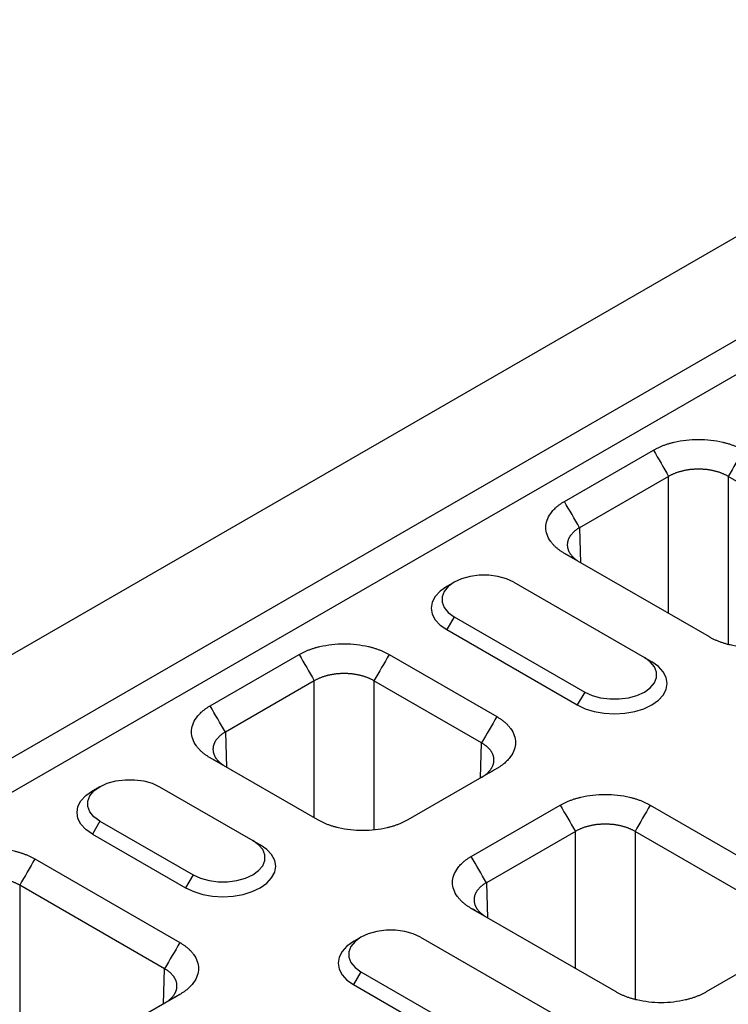
# Model space of a CAD drawing. Units: millimetres. Extents: x 3808 to 7750, y 1281 to 3510.
# Drawn here: x 4325 to 4448, y 1868 to 2038 of the extents above; entities that cross this region are included whole.
import ezdxf

# ---------------------------------------------------------------- set-up
doc = ezdxf.new("R2010")
doc.units = ezdxf.units.MM
doc.layers.get('0').update_dxf_attribs({"color": 10})
doc.layers.add('ACO 07', color=10, linetype='Continuous')

# ---------------------------------------------------------------- blocks, each defined once
blk = doc.blocks.new('130074')
for p, q in [((2.02, 278.79), (507.1, 570.36)), ((14.14, 271.79), (519.22, 563.37)), ((16.16, 268.29), (521.24, 559.87)), ((193.98, 367.16), (206.04, 374.11)), ((208.09, 370.55), (196.04, 363.6)), ((208.09, 351.97), (208.09, 370.55)), ((235.8, 359.22), (216.17, 370.55)), ((216.17, 370.55), (216.17, 347.78)), ((196.04, 363.6), (196.18, 358.85)), ((213.61, 348.79), (193.98, 360.12)), ((187.13, 356.2), (204.81, 346)), ((179.05, 351.54), (178.04, 349.79)), ((179.05, 351.54), (196.73, 341.33)), ((178.04, 349.79), (195.72, 339.58)), ((146, 339.46), (158.05, 346.42)), ((170.25, 346.42), (184.82, 338)), ((204.81, 346), (205.82, 345.41)), ((160.11, 342.85), (148.06, 335.9)), ((160.11, 324.28), (160.11, 342.85)), ((182.77, 334.44), (168.19, 342.85)), ((168.19, 342.85), (168.19, 322.63)), ((196.73, 341.33), (195.72, 339.58)), ((148.06, 335.9), (148.2, 331.15)), ((182.62, 329.69), (182.77, 334.44)), ((160.58, 324), (146, 332.42)), ((184.82, 330.96), (172.77, 324)), ((139.15, 328.5), (151.78, 321.21)), ((181.36, 319.05), (193.41, 326)), ((205.6, 326), (225.23, 314.67)), ((131.07, 323.84), (130.06, 322.09)), ((131.07, 323.84), (143.69, 316.55)), ((130.06, 322.09), (142.68, 314.8)), ((195.47, 322.44), (183.41, 315.49)), ((195.47, 303.87), (195.47, 322.44)), ((223.17, 311.11), (203.55, 322.44)), ((203.55, 322.44), (203.55, 299.68)), ((151.78, 321.21), (152.79, 320.63)), ((122.26, 318.72), (141.89, 307.38)), ((143.69, 316.55), (142.68, 314.8)), ((139.83, 303.82), (120.21, 315.15)), ((120.21, 315.15), (120.21, 292.39)), ((183.41, 315.49), (183.56, 310.74)), ((200.99, 300.68), (181.36, 312.01)), ((174.5, 308.09), (192.18, 297.89)), ((225.23, 307.64), (213.18, 300.68)), ((139.69, 299.08), (139.83, 303.82)), ((166.42, 303.43), (165.41, 301.68)), ((166.42, 303.43), (184.1, 293.22)), ((165.41, 301.68), (183.09, 291.47)), ((141.89, 300.35), (129.84, 293.39))]:
    blk.add_line(p, q)
at = {"flags": 128}
for points in [[(187.13, 356.2), (186.13, 356.66), (184.98, 356.98), (183.73, 357.15), (182.45, 357.15), (181.2, 356.98), (180.05, 356.66), (179.05, 356.2), (178.25, 355.63), (177.7, 354.96), (177.41, 354.24), (177.41, 353.5), (177.7, 352.78), (178.25, 352.12), (179.05, 351.54)], [(178.04, 355.62), (177.15, 355), (176.49, 354.28), (176.08, 353.51), (175.95, 352.7), (176.08, 351.9), (176.49, 351.13), (177.15, 350.41), (178.04, 349.79)], [(196.73, 341.33), (197.73, 340.87), (198.88, 340.55), (200.13, 340.39), (201.41, 340.39), (202.66, 340.55), (203.81, 340.87), (204.81, 341.33), (205.61, 341.91), (206.16, 342.58), (206.45, 343.3), (206.45, 344.03), (206.16, 344.76), (205.61, 345.42), (204.81, 346)], [(195.72, 339.58), (196.8, 339.07), (198.03, 338.69), (199.37, 338.45), (200.77, 338.38), (202.16, 338.45), (203.5, 338.69), (204.74, 339.07), (205.82, 339.58), (206.71, 340.21), (207.37, 340.92), (207.77, 341.69), (207.91, 342.5), (207.77, 343.3), (207.37, 344.08), (206.71, 344.79), (205.82, 345.41)], [(131.07, 323.84), (130.27, 324.42), (129.71, 325.08), (129.43, 325.8), (129.43, 326.54), (129.71, 327.26), (130.27, 327.93), (131.07, 328.5), (132.07, 328.96), (133.22, 329.28), (134.47, 329.45), (135.75, 329.45), (137, 329.28), (138.15, 328.96), (139.15, 328.5)], [(130.06, 322.09), (129.17, 322.71), (128.51, 323.43), (128.1, 324.2), (127.97, 325), (128.1, 325.81), (128.51, 326.58), (129.17, 327.3), (130.06, 327.92)], [(142.68, 314.8), (143.77, 314.29), (145, 313.91), (146.34, 313.67), (147.73, 313.59), (149.13, 313.67), (150.47, 313.91), (151.7, 314.29), (152.79, 314.8), (153.67, 315.42), (154.33, 316.14), (154.74, 316.91), (154.88, 317.72), (154.74, 318.52), (154.33, 319.29), (153.67, 320.01), (152.79, 320.63)], [(143.69, 316.55), (144.69, 316.09), (145.85, 315.77), (147.1, 315.6), (148.37, 315.6), (149.62, 315.77), (150.77, 316.09), (151.78, 316.55), (152.57, 317.13), (153.13, 317.79), (153.41, 318.51), (153.41, 319.25), (153.13, 319.97), (152.57, 320.64), (151.78, 321.21)], [(174.5, 308.09), (173.5, 308.55), (172.35, 308.87), (171.1, 309.04), (169.82, 309.04), (168.58, 308.87), (167.42, 308.55), (166.42, 308.09), (165.62, 307.52), (165.07, 306.85), (164.78, 306.13), (164.78, 305.39), (165.07, 304.67), (165.62, 304.01), (166.42, 303.43)], [(165.41, 307.51), (164.52, 306.89), (163.86, 306.17), (163.46, 305.4), (163.32, 304.59), (163.46, 303.79), (163.86, 303.02), (164.52, 302.3), (165.41, 301.68)]]:
    blk.add_lwpolyline(points, dxfattribs=at)
for points, knots in [([(206.04, 374.11), (206.09, 374.15), (206.21, 374.21), (206.38, 374.31), (206.56, 374.4), (206.75, 374.49), (206.94, 374.57), (207.13, 374.65), (207.33, 374.73), (207.53, 374.81), (207.74, 374.88), (207.95, 374.95), (208.16, 375.01), (208.38, 375.08), (208.61, 375.14), (209.28, 375.3), (210.44, 375.51), (212.13, 375.6), (213.82, 375.51), (215.07, 375.29), (215.88, 375.08), (216.32, 374.95), (216.73, 374.81), (217.13, 374.65), (217.52, 374.49), (217.88, 374.31), (218.11, 374.18), (218.23, 374.11)], [0, 0, 0, 0, 0.01783, 0.035607, 0.053346, 0.071061, 0.088767, 0.106479, 0.124212, 0.14198, 0.159798, 0.17768, 0.195642, 0.213696, 0.231858, 0.25014, 0.375642, 0.500012, 0.624331, 0.749884, 0.786313, 0.822317, 0.858011, 0.893508, 0.928926, 0.964384, 1, 1, 1, 1]), ([(216.17, 370.55), (216.13, 370.58), (216.03, 370.63), (215.89, 370.71), (215.74, 370.78), (215.58, 370.85), (215.43, 370.92), (215.27, 370.99), (215.1, 371.05), (214.93, 371.11), (214.76, 371.16), (214.59, 371.21), (214.41, 371.26), (214.23, 371.3), (214.05, 371.34), (213.86, 371.38), (213.67, 371.41), (213.49, 371.44), (213.29, 371.47), (213.1, 371.49), (212.91, 371.5), (212.72, 371.52), (212.52, 371.53), (212.33, 371.53), (212.13, 371.53), (211.94, 371.53), (211.74, 371.53), (211.55, 371.52), (211.35, 371.5), (211.16, 371.49), (210.97, 371.47), (210.78, 371.44), (210.59, 371.41), (210.4, 371.38), (210.22, 371.34), (210.04, 371.3), (209.86, 371.26), (209.68, 371.21), (209.5, 371.16), (209.33, 371.11), (209.16, 371.05), (209, 370.99), (208.84, 370.92), (208.68, 370.85), (208.53, 370.78), (208.38, 370.71), (208.23, 370.63), (208.14, 370.58), (208.09, 370.55)], [0, 0, 0, 0, 0.021743, 0.043485, 0.065226, 0.086967, 0.108707, 0.130447, 0.152187, 0.173926, 0.195665, 0.217403, 0.239141, 0.260879, 0.282617, 0.304354, 0.326091, 0.347828, 0.369565, 0.391302, 0.413038, 0.434775, 0.456512, 0.478248, 0.499985, 0.521721, 0.543458, 0.565195, 0.586932, 0.608669, 0.630406, 0.652144, 0.673882, 0.69562, 0.717358, 0.739097, 0.760836, 0.782576, 0.804316, 0.826056, 0.847797, 0.869539, 0.891281, 0.913023, 0.934767, 0.95651, 0.978255, 1, 1, 1, 1]), ([(193.98, 360.12), (193.93, 360.15), (193.81, 360.22), (193.65, 360.32), (193.49, 360.42), (193.34, 360.53), (193.19, 360.64), (193.05, 360.75), (192.92, 360.87), (192.79, 360.98), (192.66, 361.1), (192.54, 361.22), (192.43, 361.35), (192.32, 361.47), (192.22, 361.6), (191.93, 361.99), (191.57, 362.66), (191.4, 363.64), (191.57, 364.61), (191.95, 365.33), (192.32, 365.8), (192.54, 366.05), (192.78, 366.29), (193.05, 366.53), (193.34, 366.75), (193.65, 366.96), (193.87, 367.09), (193.98, 367.16)], [0, 0, 0, 0, 0.01783, 0.035607, 0.053346, 0.071061, 0.088767, 0.106479, 0.124212, 0.14198, 0.159798, 0.17768, 0.195642, 0.213696, 0.231858, 0.25014, 0.375642, 0.500012, 0.624331, 0.749884, 0.786313, 0.822317, 0.858011, 0.893508, 0.928926, 0.964384, 1, 1, 1, 1]), ([(196.04, 363.6), (196, 363.57), (195.9, 363.52), (195.77, 363.43), (195.65, 363.35), (195.53, 363.26), (195.41, 363.17), (195.3, 363.08), (195.2, 362.99), (195.1, 362.89), (195.01, 362.79), (194.92, 362.69), (194.84, 362.59), (194.76, 362.49), (194.7, 362.38), (194.63, 362.27), (194.58, 362.17), (194.53, 362.06), (194.49, 361.95), (194.45, 361.84), (194.42, 361.73), (194.4, 361.62), (194.38, 361.5), (194.37, 361.39), (194.37, 361.28), (194.37, 361.17), (194.38, 361.05), (194.4, 360.94), (194.42, 360.83), (194.45, 360.72), (194.49, 360.61), (194.53, 360.5), (194.58, 360.39), (194.63, 360.28), (194.7, 360.17), (194.76, 360.07), (194.84, 359.96), (194.92, 359.86), (195.01, 359.76), (195.1, 359.66), (195.2, 359.56), (195.3, 359.46), (195.41, 359.37), (195.53, 359.28), (195.65, 359.19), (195.77, 359.1), (195.9, 359.01), (196, 358.96), (196.04, 358.93)], [0, 0, 0, 0, 0.021744, 0.043487, 0.06523, 0.086972, 0.108713, 0.130454, 0.152195, 0.173935, 0.195674, 0.217414, 0.239153, 0.260891, 0.282629, 0.304367, 0.326105, 0.347842, 0.369579, 0.391316, 0.413053, 0.43479, 0.456527, 0.478263, 0.5, 0.521737, 0.543473, 0.56521, 0.586947, 0.608684, 0.630421, 0.652158, 0.673895, 0.695633, 0.717371, 0.739109, 0.760847, 0.782586, 0.804326, 0.826065, 0.847805, 0.869546, 0.891287, 0.913028, 0.93477, 0.956513, 0.978256, 1, 1, 1, 1]), ([(225.8, 348.79), (225.75, 348.76), (225.63, 348.69), (225.46, 348.6), (225.28, 348.51), (225.09, 348.42), (224.9, 348.33), (224.71, 348.25), (224.51, 348.17), (224.31, 348.1), (224.1, 348.02), (223.89, 347.96), (223.68, 347.89), (223.46, 347.83), (223.23, 347.77), (222.56, 347.6), (221.4, 347.39), (219.71, 347.3), (218.02, 347.39), (216.78, 347.62), (215.96, 347.82), (215.52, 347.95), (215.11, 348.09), (214.71, 348.25), (214.32, 348.42), (213.96, 348.59), (213.73, 348.72), (213.61, 348.79)], [0, 0, 0, 0, 0.01783, 0.035607, 0.053346, 0.071061, 0.088767, 0.106479, 0.124212, 0.14198, 0.159798, 0.17768, 0.195642, 0.213696, 0.231858, 0.25014, 0.375642, 0.500012, 0.624331, 0.749884, 0.786313, 0.822317, 0.858011, 0.893508, 0.928926, 0.964384, 1, 1, 1, 1]), ([(158.05, 346.42), (158.11, 346.45), (158.22, 346.51), (158.4, 346.61), (158.58, 346.7), (158.77, 346.79), (158.96, 346.87), (159.15, 346.95), (159.35, 347.03), (159.55, 347.11), (159.76, 347.18), (159.97, 347.25), (160.18, 347.31), (160.4, 347.38), (160.62, 347.44), (161.3, 347.6), (162.46, 347.81), (164.15, 347.9), (165.84, 347.81), (167.08, 347.59), (167.9, 347.38), (168.33, 347.25), (168.75, 347.11), (169.15, 346.95), (169.53, 346.79), (169.9, 346.61), (170.13, 346.48), (170.25, 346.42)], [0, 0, 0, 0, 0.01783, 0.035607, 0.053346, 0.071061, 0.088767, 0.106479, 0.124212, 0.14198, 0.159798, 0.17768, 0.195642, 0.213696, 0.231858, 0.25014, 0.375642, 0.500012, 0.624331, 0.749884, 0.786313, 0.822317, 0.858011, 0.893508, 0.928926, 0.964384, 1, 1, 1, 1]), ([(168.19, 342.85), (168.14, 342.88), (168.05, 342.93), (167.91, 343.01), (167.76, 343.08), (167.6, 343.16), (167.45, 343.22), (167.28, 343.29), (167.12, 343.35), (166.95, 343.41), (166.78, 343.46), (166.6, 343.51), (166.43, 343.56), (166.25, 343.6), (166.06, 343.64), (165.88, 343.68), (165.69, 343.71), (165.5, 343.74), (165.31, 343.77), (165.12, 343.79), (164.93, 343.8), (164.73, 343.82), (164.54, 343.83), (164.35, 343.83), (164.15, 343.84), (163.95, 343.83), (163.76, 343.83), (163.57, 343.82), (163.37, 343.8), (163.18, 343.79), (162.99, 343.77), (162.8, 343.74), (162.61, 343.71), (162.42, 343.68), (162.24, 343.64), (162.05, 343.6), (161.87, 343.56), (161.7, 343.51), (161.52, 343.46), (161.35, 343.41), (161.18, 343.35), (161.02, 343.29), (160.85, 343.22), (160.7, 343.16), (160.54, 343.08), (160.39, 343.01), (160.25, 342.93), (160.16, 342.88), (160.11, 342.85)], [0, 0, 0, 0, 0.021743, 0.043485, 0.065226, 0.086967, 0.108707, 0.130447, 0.152187, 0.173926, 0.195665, 0.217403, 0.239141, 0.260879, 0.282617, 0.304354, 0.326091, 0.347828, 0.369565, 0.391302, 0.413038, 0.434775, 0.456512, 0.478248, 0.499985, 0.521721, 0.543458, 0.565195, 0.586932, 0.608669, 0.630406, 0.652144, 0.673882, 0.69562, 0.717358, 0.739097, 0.760836, 0.782576, 0.804316, 0.826056, 0.847797, 0.869539, 0.891281, 0.913023, 0.934767, 0.95651, 0.978255, 1, 1, 1, 1]), ([(146, 332.42), (145.95, 332.45), (145.83, 332.52), (145.67, 332.62), (145.51, 332.72), (145.36, 332.83), (145.21, 332.94), (145.07, 333.05), (144.93, 333.17), (144.8, 333.28), (144.68, 333.4), (144.56, 333.52), (144.45, 333.65), (144.34, 333.77), (144.23, 333.9), (143.95, 334.29), (143.59, 334.96), (143.42, 335.94), (143.59, 336.91), (143.97, 337.63), (144.33, 338.1), (144.56, 338.35), (144.8, 338.59), (145.07, 338.83), (145.36, 339.05), (145.67, 339.26), (145.89, 339.39), (146, 339.46)], [0, 0, 0, 0, 0.01783, 0.035607, 0.053346, 0.071061, 0.088767, 0.106479, 0.124212, 0.14198, 0.159798, 0.17768, 0.195642, 0.213696, 0.231858, 0.25014, 0.375642, 0.500012, 0.624331, 0.749884, 0.786313, 0.822317, 0.858011, 0.893508, 0.928926, 0.964384, 1, 1, 1, 1]), ([(184.82, 338), (184.88, 337.97), (184.99, 337.9), (185.16, 337.8), (185.31, 337.69), (185.47, 337.59), (185.61, 337.48), (185.75, 337.37), (185.89, 337.25), (186.02, 337.14), (186.15, 337.02), (186.27, 336.9), (186.38, 336.77), (186.49, 336.65), (186.59, 336.52), (186.88, 336.13), (187.24, 335.46), (187.4, 334.48), (187.24, 333.51), (186.85, 332.79), (186.49, 332.32), (186.27, 332.07), (186.02, 331.83), (185.76, 331.59), (185.47, 331.37), (185.16, 331.16), (184.93, 331.03), (184.82, 330.96)], [0, 0, 0, 0, 0.01783, 0.035607, 0.053346, 0.071061, 0.088767, 0.106479, 0.124212, 0.14198, 0.159798, 0.17768, 0.195642, 0.213696, 0.231858, 0.25014, 0.375642, 0.500012, 0.624331, 0.749884, 0.786313, 0.822317, 0.858011, 0.893508, 0.928926, 0.964384, 1, 1, 1, 1]), ([(148.06, 335.9), (148.01, 335.87), (147.92, 335.82), (147.79, 335.74), (147.67, 335.65), (147.54, 335.56), (147.43, 335.47), (147.32, 335.38), (147.22, 335.29), (147.12, 335.19), (147.02, 335.09), (146.94, 334.99), (146.86, 334.89), (146.78, 334.79), (146.71, 334.68), (146.65, 334.57), (146.6, 334.47), (146.55, 334.36), (146.5, 334.25), (146.47, 334.14), (146.44, 334.03), (146.41, 333.92), (146.4, 333.8), (146.39, 333.69), (146.38, 333.58), (146.39, 333.47), (146.4, 333.35), (146.41, 333.24), (146.44, 333.13), (146.47, 333.02), (146.5, 332.91), (146.55, 332.8), (146.6, 332.69), (146.65, 332.58), (146.71, 332.47), (146.78, 332.37), (146.86, 332.26), (146.94, 332.16), (147.02, 332.06), (147.12, 331.96), (147.22, 331.86), (147.32, 331.76), (147.43, 331.67), (147.54, 331.58), (147.67, 331.49), (147.79, 331.4), (147.92, 331.31), (148.01, 331.26), (148.06, 331.23)], [0, 0, 0, 0, 0.0217439, 0.0434871, 0.0652297, 0.0869718, 0.1087133, 0.1304543, 0.1521948, 0.1739349, 0.1956745, 0.2174137, 0.2391525, 0.260891, 0.2826292, 0.3043671, 0.3261048, 0.3478422, 0.3695794, 0.3913164, 0.4130533, 0.4347901, 0.4565268, 0.4782634, 0.5, 0.5217366, 0.5434732, 0.5652099, 0.5869467, 0.6086836, 0.6304206, 0.6521578, 0.6738952, 0.6956329, 0.7173708, 0.739109, 0.7608475, 0.7825863, 0.8043255, 0.8260651, 0.8478052, 0.8695457, 0.8912867, 0.9130282, 0.9347703, 0.9565129, 0.9782561, 1, 1, 1, 1]), ([(182.77, 329.77), (182.81, 329.8), (182.9, 329.86), (183.03, 329.94), (183.16, 330.03), (183.28, 330.12), (183.4, 330.21), (183.51, 330.3), (183.61, 330.4), (183.71, 330.5), (183.8, 330.6), (183.89, 330.7), (183.97, 330.8), (184.04, 330.91), (184.11, 331.01), (184.17, 331.12), (184.23, 331.23), (184.28, 331.34), (184.32, 331.45), (184.36, 331.56), (184.39, 331.67), (184.41, 331.78), (184.43, 331.9), (184.44, 332.01), (184.44, 332.12), (184.44, 332.23), (184.43, 332.35), (184.41, 332.46), (184.39, 332.57), (184.36, 332.68), (184.32, 332.79), (184.28, 332.9), (184.23, 333.01), (184.17, 333.12), (184.11, 333.22), (184.04, 333.33), (183.97, 333.43), (183.89, 333.53), (183.8, 333.63), (183.71, 333.73), (183.61, 333.83), (183.51, 333.92), (183.4, 334.02), (183.28, 334.1), (183.16, 334.19), (183.03, 334.28), (182.9, 334.36), (182.81, 334.41), (182.77, 334.44)], [0, 0, 0, 0, 0.021745, 0.04349, 0.065233, 0.086977, 0.108719, 0.130461, 0.152203, 0.173944, 0.195684, 0.217424, 0.239164, 0.260903, 0.282642, 0.30438, 0.326118, 0.347856, 0.369594, 0.391331, 0.413068, 0.434805, 0.456542, 0.478279, 0.500015, 0.521752, 0.543488, 0.565225, 0.586962, 0.608698, 0.630435, 0.652172, 0.673909, 0.695646, 0.717383, 0.739121, 0.760859, 0.782597, 0.804335, 0.826074, 0.847813, 0.869553, 0.891293, 0.913033, 0.934774, 0.956515, 0.978257, 1, 1, 1, 1]), ([(193.41, 326), (193.47, 326.04), (193.58, 326.1), (193.76, 326.2), (193.94, 326.29), (194.12, 326.38), (194.31, 326.46), (194.51, 326.54), (194.7, 326.62), (194.91, 326.7), (195.11, 326.77), (195.32, 326.84), (195.54, 326.9), (195.76, 326.97), (195.98, 327.03), (196.65, 327.19), (197.81, 327.4), (199.5, 327.49), (201.2, 327.4), (202.44, 327.18), (203.25, 326.97), (203.69, 326.84), (204.11, 326.7), (204.51, 326.54), (204.89, 326.38), (205.26, 326.2), (205.49, 326.07), (205.6, 326)], [0, 0, 0, 0, 0.01783, 0.035607, 0.053346, 0.071061, 0.088767, 0.106479, 0.124212, 0.14198, 0.159798, 0.17768, 0.195642, 0.213696, 0.231858, 0.25014, 0.375642, 0.500012, 0.624331, 0.749884, 0.786313, 0.822317, 0.858011, 0.893508, 0.928926, 0.964384, 1, 1, 1, 1]), ([(172.77, 324), (172.71, 323.97), (172.6, 323.91), (172.42, 323.81), (172.24, 323.72), (172.06, 323.63), (171.87, 323.55), (171.67, 323.47), (171.48, 323.39), (171.27, 323.31), (171.07, 323.24), (170.86, 323.17), (170.64, 323.11), (170.42, 323.04), (170.2, 322.98), (169.53, 322.82), (168.37, 322.61), (166.68, 322.52), (164.98, 322.61), (163.74, 322.83), (162.93, 323.04), (162.49, 323.17), (162.07, 323.31), (161.67, 323.46), (161.29, 323.63), (160.92, 323.81), (160.69, 323.94), (160.58, 324)], [0, 0, 0, 0, 0.01783, 0.035607, 0.053346, 0.071061, 0.088767, 0.106479, 0.124212, 0.14198, 0.159798, 0.17768, 0.195642, 0.213696, 0.231858, 0.25014, 0.375642, 0.500012, 0.624331, 0.749884, 0.786313, 0.822317, 0.858011, 0.893508, 0.928926, 0.964384, 1, 1, 1, 1]), ([(203.55, 322.44), (203.5, 322.47), (203.41, 322.52), (203.26, 322.6), (203.11, 322.67), (202.96, 322.74), (202.8, 322.81), (202.64, 322.88), (202.47, 322.94), (202.31, 323), (202.13, 323.05), (201.96, 323.1), (201.78, 323.15), (201.6, 323.19), (201.42, 323.23), (201.23, 323.27), (201.05, 323.3), (200.86, 323.33), (200.67, 323.36), (200.48, 323.38), (200.28, 323.39), (200.09, 323.41), (199.9, 323.42), (199.7, 323.42), (199.51, 323.43), (199.31, 323.42), (199.12, 323.42), (198.92, 323.41), (198.73, 323.39), (198.53, 323.38), (198.34, 323.36), (198.15, 323.33), (197.96, 323.3), (197.78, 323.27), (197.59, 323.23), (197.41, 323.19), (197.23, 323.15), (197.05, 323.1), (196.88, 323.05), (196.7, 323), (196.54, 322.94), (196.37, 322.88), (196.21, 322.81), (196.05, 322.74), (195.9, 322.67), (195.75, 322.6), (195.6, 322.52), (195.51, 322.47), (195.47, 322.44)], [0, 0, 0, 0, 0.021744, 0.043487, 0.06523, 0.086972, 0.108713, 0.130454, 0.152195, 0.173935, 0.195674, 0.217414, 0.239153, 0.260891, 0.282629, 0.304367, 0.326105, 0.347842, 0.369579, 0.391316, 0.413053, 0.43479, 0.456527, 0.478263, 0.5, 0.521737, 0.543473, 0.56521, 0.586947, 0.608684, 0.630421, 0.652158, 0.673895, 0.695633, 0.717371, 0.739109, 0.760847, 0.782586, 0.804326, 0.826065, 0.847805, 0.869546, 0.891287, 0.913028, 0.93477, 0.956513, 0.978256, 1, 1, 1, 1]), ([(110.07, 318.72), (110.13, 318.75), (110.24, 318.81), (110.42, 318.91), (110.6, 319), (110.79, 319.09), (110.97, 319.17), (111.17, 319.25), (111.37, 319.33), (111.57, 319.41), (111.77, 319.48), (111.98, 319.55), (112.2, 319.61), (112.42, 319.68), (112.64, 319.74), (113.31, 319.9), (114.48, 320.11), (116.17, 320.21), (117.86, 320.11), (119.1, 319.89), (119.92, 319.68), (120.35, 319.55), (120.77, 319.41), (121.17, 319.26), (121.55, 319.09), (121.92, 318.91), (122.15, 318.78), (122.26, 318.72)], [0, 0, 0, 0, 0.01783, 0.035607, 0.053346, 0.071061, 0.088767, 0.106479, 0.124212, 0.14198, 0.159798, 0.17768, 0.195642, 0.213696, 0.231858, 0.25014, 0.375642, 0.500012, 0.624331, 0.749884, 0.786313, 0.822317, 0.858011, 0.893508, 0.928926, 0.964384, 1, 1, 1, 1]), ([(181.36, 312.01), (181.3, 312.04), (181.19, 312.11), (181.02, 312.21), (180.87, 312.31), (180.71, 312.42), (180.57, 312.53), (180.43, 312.64), (180.29, 312.76), (180.16, 312.87), (180.03, 312.99), (179.92, 313.11), (179.8, 313.24), (179.69, 313.36), (179.59, 313.49), (179.3, 313.88), (178.94, 314.55), (178.78, 315.53), (178.94, 316.5), (179.33, 317.22), (179.69, 317.69), (179.91, 317.94), (180.16, 318.18), (180.42, 318.42), (180.71, 318.64), (181.02, 318.85), (181.25, 318.98), (181.36, 319.05)], [0, 0, 0, 0, 0.01783, 0.035607, 0.053346, 0.071061, 0.088767, 0.106479, 0.124212, 0.14198, 0.159798, 0.17768, 0.195642, 0.213696, 0.231858, 0.25014, 0.375642, 0.500012, 0.624331, 0.749884, 0.786313, 0.822317, 0.858011, 0.893508, 0.928926, 0.964384, 1, 1, 1, 1]), ([(120.21, 315.15), (120.16, 315.18), (120.07, 315.23), (119.92, 315.31), (119.77, 315.38), (119.62, 315.46), (119.46, 315.52), (119.3, 315.59), (119.14, 315.65), (118.97, 315.71), (118.8, 315.76), (118.62, 315.81), (118.44, 315.86), (118.26, 315.9), (118.08, 315.94), (117.9, 315.98), (117.71, 316.01), (117.52, 316.04), (117.33, 316.07), (117.14, 316.09), (116.95, 316.1), (116.75, 316.12), (116.56, 316.13), (116.36, 316.13), (116.17, 316.14), (115.97, 316.13), (115.78, 316.13), (115.58, 316.12), (115.39, 316.1), (115.2, 316.09), (115.01, 316.07), (114.81, 316.04), (114.63, 316.01), (114.44, 315.98), (114.25, 315.94), (114.07, 315.9), (113.89, 315.86), (113.71, 315.81), (113.54, 315.76), (113.37, 315.71), (113.2, 315.65), (113.03, 315.59), (112.87, 315.52), (112.71, 315.46), (112.56, 315.38), (112.41, 315.31), (112.27, 315.23), (112.17, 315.18), (112.13, 315.15)], [0, 0, 0, 0, 0.021743, 0.043485, 0.065226, 0.086967, 0.108707, 0.130447, 0.152187, 0.173926, 0.195665, 0.217403, 0.239141, 0.260879, 0.282617, 0.304354, 0.326091, 0.347828, 0.369565, 0.391302, 0.413038, 0.434775, 0.456512, 0.478248, 0.499985, 0.521721, 0.543458, 0.565195, 0.586932, 0.608669, 0.630406, 0.652144, 0.673882, 0.69562, 0.717358, 0.739097, 0.760836, 0.782576, 0.804316, 0.826056, 0.847797, 0.869539, 0.891281, 0.913023, 0.934767, 0.95651, 0.978255, 1, 1, 1, 1]), ([(183.41, 315.49), (183.37, 315.46), (183.28, 315.41), (183.15, 315.32), (183.02, 315.24), (182.9, 315.15), (182.79, 315.06), (182.68, 314.97), (182.57, 314.88), (182.47, 314.78), (182.38, 314.68), (182.29, 314.58), (182.21, 314.48), (182.14, 314.38), (182.07, 314.27), (182.01, 314.16), (181.95, 314.06), (181.9, 313.95), (181.86, 313.84), (181.82, 313.73), (181.79, 313.62), (181.77, 313.51), (181.75, 313.39), (181.74, 313.28), (181.74, 313.17), (181.74, 313.06), (181.75, 312.94), (181.77, 312.83), (181.79, 312.72), (181.82, 312.61), (181.86, 312.5), (181.9, 312.39), (181.95, 312.28), (182.01, 312.17), (182.07, 312.06), (182.14, 311.96), (182.21, 311.85), (182.29, 311.75), (182.38, 311.65), (182.47, 311.55), (182.57, 311.45), (182.68, 311.35), (182.79, 311.26), (182.9, 311.17), (183.02, 311.08), (183.15, 310.99), (183.28, 310.9), (183.37, 310.85), (183.41, 310.82)], [0, 0, 0, 0, 0.0217439, 0.0434871, 0.0652297, 0.0869718, 0.1087133, 0.1304543, 0.1521948, 0.1739349, 0.1956745, 0.2174137, 0.2391525, 0.260891, 0.2826292, 0.3043671, 0.3261048, 0.3478422, 0.3695794, 0.3913164, 0.4130533, 0.4347901, 0.4565268, 0.4782634, 0.5, 0.5217366, 0.5434732, 0.5652099, 0.5869467, 0.6086836, 0.6304206, 0.6521578, 0.6738952, 0.6956329, 0.7173708, 0.739109, 0.7608475, 0.7825863, 0.8043255, 0.8260651, 0.8478052, 0.8695457, 0.8912867, 0.9130282, 0.9347703, 0.9565129, 0.9782561, 1, 1, 1, 1]), ([(141.89, 307.38), (141.95, 307.35), (142.06, 307.29), (142.22, 307.18), (142.38, 307.08), (142.53, 306.97), (142.68, 306.86), (142.82, 306.75), (142.96, 306.64), (143.09, 306.52), (143.21, 306.4), (143.33, 306.28), (143.45, 306.16), (143.56, 306.03), (143.66, 305.9), (143.95, 305.51), (144.31, 304.84), (144.47, 303.87), (144.31, 302.89), (143.92, 302.17), (143.56, 301.7), (143.34, 301.45), (143.09, 301.21), (142.83, 300.98), (142.54, 300.76), (142.23, 300.55), (142, 300.41), (141.89, 300.35)], [0, 0, 0, 0, 0.01783, 0.035607, 0.053346, 0.071061, 0.088767, 0.106479, 0.124212, 0.14198, 0.159798, 0.17768, 0.195642, 0.213696, 0.231858, 0.25014, 0.375642, 0.500012, 0.624331, 0.749884, 0.786313, 0.822317, 0.858011, 0.893508, 0.928926, 0.964384, 1, 1, 1, 1]), ([(139.83, 299.16), (139.88, 299.19), (139.97, 299.24), (140.1, 299.33), (140.23, 299.41), (140.35, 299.5), (140.46, 299.59), (140.57, 299.69), (140.68, 299.79), (140.78, 299.88), (140.87, 299.98), (140.96, 300.08), (141.04, 300.19), (141.11, 300.29), (141.18, 300.4), (141.24, 300.51), (141.3, 300.61), (141.35, 300.72), (141.39, 300.83), (141.43, 300.94), (141.46, 301.06), (141.48, 301.17), (141.5, 301.28), (141.51, 301.39), (141.51, 301.51), (141.51, 301.62), (141.5, 301.73), (141.48, 301.84), (141.46, 301.95), (141.43, 302.07), (141.39, 302.18), (141.35, 302.29), (141.3, 302.39), (141.24, 302.5), (141.18, 302.61), (141.11, 302.71), (141.04, 302.82), (140.96, 302.92), (140.87, 303.02), (140.78, 303.12), (140.68, 303.21), (140.57, 303.31), (140.46, 303.4), (140.35, 303.49), (140.23, 303.58), (140.1, 303.66), (139.97, 303.74), (139.88, 303.8), (139.83, 303.82)], [0, 0, 0, 0, 0.0217452, 0.0434897, 0.0652335, 0.0869767, 0.1087193, 0.1304613, 0.1522027, 0.1739437, 0.1956842, 0.2174242, 0.2391637, 0.2609029, 0.2826417, 0.3043801, 0.3261183, 0.3478561, 0.3695937, 0.391331, 0.4130682, 0.4348052, 0.456542, 0.4782787, 0.5000154, 0.5217519, 0.5434885, 0.565225, 0.5869616, 0.6086982, 0.6304349, 0.6521718, 0.6739087, 0.6956459, 0.7173832, 0.7391208, 0.7608586, 0.7825967, 0.8043352, 0.826074, 0.8478131, 0.8695527, 0.8912926, 0.9130331, 0.934774, 0.9565154, 0.9782574, 1, 1, 1, 1]), ([(213.18, 300.68), (213.12, 300.65), (213.01, 300.58), (212.83, 300.49), (212.65, 300.4), (212.46, 300.31), (212.27, 300.22), (212.08, 300.14), (211.88, 300.06), (211.68, 299.99), (211.47, 299.91), (211.26, 299.85), (211.05, 299.78), (210.83, 299.72), (210.61, 299.66), (209.94, 299.49), (208.77, 299.28), (207.08, 299.19), (205.39, 299.28), (204.15, 299.51), (203.33, 299.72), (202.9, 299.84), (202.48, 299.98), (202.08, 300.14), (201.7, 300.31), (201.33, 300.48), (201.1, 300.61), (200.99, 300.68)], [0, 0, 0, 0, 0.01783, 0.035607, 0.053346, 0.071061, 0.088767, 0.106479, 0.124212, 0.14198, 0.159798, 0.17768, 0.195642, 0.213696, 0.231858, 0.25014, 0.375642, 0.500012, 0.624331, 0.749884, 0.786313, 0.822317, 0.858011, 0.893508, 0.928926, 0.964384, 1, 1, 1, 1])]:
    blk.add_open_spline(points, degree=3, knots=knots)
for points, degree in [([(206.04, 374.11), (206.72, 372.93), (207.41, 371.74), (208.09, 370.55)], 3), ([(218.23, 374.11), (217.54, 372.93), (216.86, 371.74), (216.17, 370.55)], 3), ([(196.04, 363.6), (195.36, 364.78), (194.67, 365.97), (193.98, 367.16)], 3), ([(195.18, 359.43), (194.78, 359.66), (194.38, 359.89), (193.98, 360.12)], 3), ([(179.05, 356.2), (178.04, 355.62)], 1), ([(158.05, 346.42), (158.74, 345.23), (159.42, 344.04), (160.11, 342.85)], 3), ([(170.25, 346.42), (169.56, 345.23), (168.88, 344.04), (168.19, 342.85)], 3), ([(148.06, 335.9), (147.37, 337.08), (146.69, 338.27), (146, 339.46)], 3), ([(184.82, 338), (184.14, 336.81), (183.45, 335.63), (182.77, 334.44)], 3), ([(147.2, 331.73), (146.8, 331.96), (146.4, 332.19), (146, 332.42)], 3), ([(184.82, 330.96), (184.42, 330.73), (184.02, 330.5), (183.62, 330.27)], 3), ([(131.07, 328.5), (130.06, 327.92)], 1), ([(193.41, 326), (194.09, 324.82), (194.78, 323.63), (195.47, 322.44)], 3), ([(205.6, 326), (204.92, 324.82), (204.23, 323.63), (203.55, 322.44)], 3), ([(183.41, 315.49), (182.73, 316.67), (182.04, 317.86), (181.36, 319.05)], 3), ([(122.26, 318.72), (121.58, 317.53), (120.89, 316.34), (120.21, 315.15)], 3), ([(182.56, 311.32), (182.16, 311.55), (181.76, 311.78), (181.36, 312.01)], 3), ([(141.89, 307.38), (141.21, 306.2), (140.52, 305.01), (139.83, 303.82)], 3), ([(166.42, 308.09), (165.41, 307.51)], 1), ([(141.89, 300.35), (141.49, 300.12), (141.09, 299.88), (140.69, 299.65)], 3)]:
    blk.add_open_spline(points, degree=degree)

msp = doc.modelspace()

# ---------------------------------------------------------------- block references
at = {"layer": 'ACO 07', "xscale": 1.275831363217862, "yscale": 1.275831363217862, "zscale": 1.275831363217862}
msp.add_blockref('130074', (4172.03, 1486.64), dxfattribs=at)

doc.saveas('drawing.dxf')
